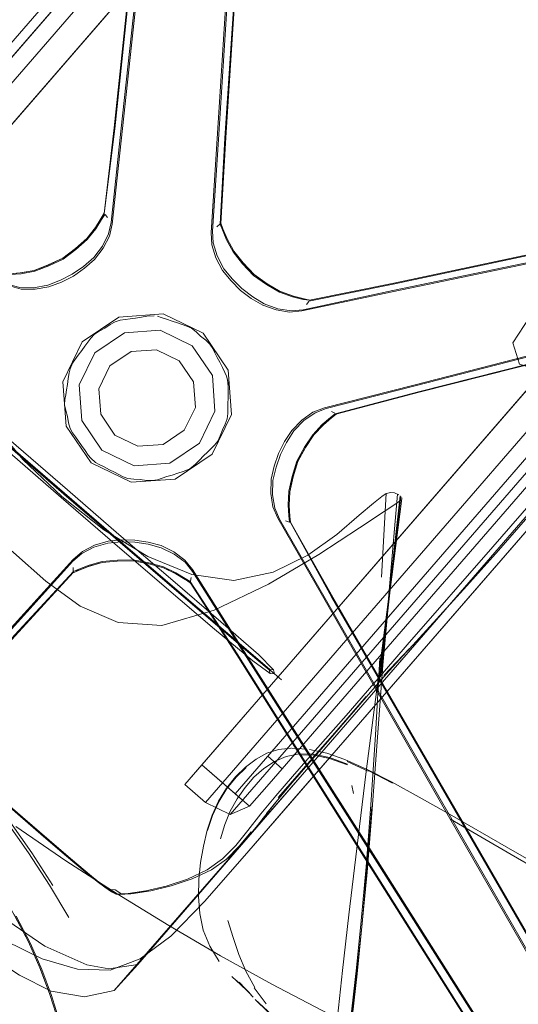
# Model space of a CAD drawing. Units: metres. Extents: x 0.57 to 7.63, y -4.32 to -0.22.
# Drawn here: x 1.33 to 1.48, y -3.71 to -3.42 of the extents above; entities that cross this region are included whole.
import ezdxf

# ---------------------------------------------------------------- set-up
doc = ezdxf.new("R2010")
doc.units = ezdxf.units.M
doc.header["$MEASUREMENT"] = 0

# ---------------------------------------------------------------- blocks, each defined once
blk = doc.blocks.new('d0521ad7-f46e-491d-bf8d-69540f09303a')
at = {"color": 18, "lineweight": 9, "true_color": 0x000000}
for p, q in [((1.3898, -3.45675), (1.39975, -3.29961)), ((1.39192, -3.45614), (1.40234, -3.29923)), ((1.3905, -3.48124), (1.39192, -3.45614)), ((1.41141, -3.50266), (1.40763, -3.50127)), ((1.38462, -3.51415), (1.38329, -3.51286)), ((1.5058, -3.53432), (1.46988, -3.57562)), ((1.34995, -3.53875), (1.35581, -3.54739)), ((1.38145, -3.55281), (1.38221, -3.55227)), ((1.44211, -3.56021), (1.43986, -3.58609)), ((1.43988, -3.58816), (1.44305, -3.56093)), ((1.44333, -3.56151), (1.44331, -3.56133)), ((1.34737, -3.58272), (1.34737, -3.58159)), ((1.34909, -3.58214), (1.35204, -3.58097)), ((1.39517, -3.60716), (1.38156, -3.58602)), ((1.40841, -3.64035), (1.40461, -3.64473)), ((1.43355, -3.64108), (1.42738, -3.63829)), ((1.44064, -3.64457), (1.43349, -3.64089)), ((1.41423, -3.64213), (1.36627, -3.69747)), ((1.3947, -3.64764), (1.3985, -3.64326)), ((1.39892, -3.6513), (1.40461, -3.64473)), ((1.4287, -3.64521), (1.42923, -3.64761)), ((1.4572, -3.65361), (1.47443, -3.66351)), ((1.34612, -3.68373), (1.34052, -3.67437)), ((1.35666, -3.67488), (1.35863, -3.67628)), ((1.40041, -3.70423), (1.39777, -3.69948)), ((1.4002, -3.70435), (1.40372, -3.709))]:
    blk.add_line(p, q, dxfattribs=at)
for points in [[(1.35936, -3.45341), (1.35648, -3.47832), (1.35956, -3.45361), (1.37596, -3.29707), (1.3821, -3.24121), (1.38574, -3.20935), (1.38697, -3.1979), (1.387, -3.19666)], [(1.35936, -3.45341), (1.37581, -3.29702), (1.38198, -3.24118), (1.38563, -3.20932), (1.38687, -3.19787)], [(1.36134, -3.45431), (1.3783, -3.29777), (1.38395, -3.24161), (1.387, -3.20919)], [(1.39102, -3.49492), (1.38909, -3.49127), (1.38792, -3.48745), (1.38773, -3.4839), (1.39944, -3.29935), (1.40344, -3.24309), (1.40597, -3.21075)], [(1.39168, -3.45636), (1.40217, -3.29932), (1.40563, -3.24323)], [(1.37865, -3.29757), (1.35876, -3.48142), (1.35797, -3.48488), (1.35616, -3.48844), (1.35364, -3.49172), (1.35068, -3.49431), (1.3475, -3.49657), (1.34403, -3.49832)], [(1.25278, -3.53486), (1.2497, -3.5322), (1.42125, -3.33425), (1.42532, -3.32956), (1.4284, -3.33223), (1.42532, -3.32956), (1.42777, -3.32673), (1.41985, -3.31987), (1.41739, -3.3227), (1.42532, -3.32956), (1.41739, -3.3227)], [(1.2497, -3.5322), (1.24521, -3.52554), (1.41945, -3.32448)], [(1.24521, -3.52554), (1.24678, -3.51957), (1.26071, -3.53163), (1.4228, -3.34459), (1.41309, -3.33618), (1.41755, -3.33104), (1.42726, -3.33945), (1.4228, -3.34459)], [(1.25278, -3.53486), (1.25571, -3.5374), (1.4228, -3.34459), (1.41309, -3.33618), (1.41755, -3.33104), (1.42726, -3.33945), (1.4228, -3.34459), (1.42726, -3.33945)], [(1.25626, -3.50862), (1.26048, -3.51227), (1.41309, -3.33618), (1.25099, -3.52322), (1.25289, -3.52103)], [(1.35648, -3.47832), (1.35936, -3.45335), (1.36703, -3.38031)], [(1.39678, -3.38292), (1.3919, -3.4562), (1.3905, -3.48124), (1.39112, -3.48282)], [(1.33203, -3.49564), (1.32887, -3.49589), (1.32717, -3.49599), (1.30386, -3.48719), (1.15767, -3.42868)], [(1.56954, -3.45443), (1.55561, -3.44237), (1.55155, -3.44706), (1.37999, -3.645), (1.386, -3.6502)], [(1.54709, -3.4522), (1.38499, -3.63923), (1.39892, -3.6513), (1.39324, -3.6537), (1.56748, -3.45265), (1.56954, -3.45443), (1.56162, -3.44757), (1.56407, -3.44474)], [(1.6962, -3.44463), (1.69505, -3.44504), (1.69388, -3.44546), (1.69269, -3.44584), (1.68141, -3.4482), (1.64996, -3.45457), (1.59492, -3.46597), (1.44103, -3.49865), (1.41637, -3.50364)], [(1.69899, -3.44595), (1.65036, -3.45687), (1.59521, -3.46885), (1.51308, -3.4861), (1.44053, -3.5012), (1.41413, -3.50676), (1.41059, -3.50708), (1.40664, -3.50647), (1.40275, -3.50508), (1.39936, -3.50307), (1.39624, -3.50074), (1.39349, -3.49798), (1.39102, -3.49492)], [(1.3985, -3.64326), (1.5568, -3.46061), (1.56126, -3.45546), (1.55155, -3.44706), (1.56126, -3.45546)], [(1.40419, -3.6367), (1.40841, -3.64035), (1.56954, -3.45443), (1.56162, -3.44757)], [(1.68136, -3.44833), (1.64991, -3.45472), (1.59486, -3.46615), (1.44084, -3.49892), (1.41618, -3.50387)], [(1.41637, -3.50364), (1.44097, -3.49868), (1.59487, -3.46599), (1.6499, -3.4546), (1.68135, -3.44822)], [(1.54709, -3.4522), (1.5568, -3.46061), (1.3947, -3.64764), (1.39892, -3.6513)], [(1.3534, -3.49117), (1.35596, -3.48785), (1.35777, -3.48428), (1.35852, -3.48092), (1.36134, -3.45431)], [(1.3898, -3.45675), (1.38805, -3.48345), (1.38822, -3.48689)], [(1.39168, -3.45636), (1.3903, -3.48146), (1.39096, -3.48308), (1.39218, -3.48601), (1.39409, -3.48954), (1.39685, -3.49298)], [(1.44073, -3.50083), (1.51299, -3.48578), (1.59492, -3.46859), (1.65011, -3.4566)], [(1.5531, -3.4574), (1.386, -3.6502), (1.39324, -3.6537)], [(1.35933, -3.7051), (1.36627, -3.69747), (1.56523, -3.4679), (1.41423, -3.64213), (1.35933, -3.7051), (1.3507, -3.70693)], [(1.68641, -3.46966), (1.65537, -3.47782), (1.60095, -3.49189), (1.44843, -3.53047), (1.42411, -3.53688)], [(1.5033, -3.52541), (1.48917, -3.52591), (1.47769, -3.52228), (1.47575, -3.51602), (1.48072, -3.50845), (1.48997, -3.50088), (1.50013, -3.49382), (1.50783, -3.48776), (1.51358, -3.48292), (1.51785, -3.47956), (1.52258, -3.47709), (1.52967, -3.47495), (1.5373, -3.4736), (1.54363, -3.47351), (1.54815, -3.47473), (1.55035, -3.47732), (1.55064, -3.48078), (1.54945, -3.4846), (1.54669, -3.48926), (1.54229, -3.49524)], [(1.65461, -3.47593), (1.5998, -3.48954), (1.51869, -3.51026), (1.4472, -3.52865), (1.42125, -3.53523), (1.41803, -3.53645)], [(1.35649, -3.47826), (1.35561, -3.47972), (1.35391, -3.48241), (1.3514, -3.4856), (1.34808, -3.48854), (1.34436, -3.49136), (1.34013, -3.49334), (1.33598, -3.4949)], [(1.3514, -3.48563), (1.3539, -3.48246), (1.3556, -3.47978), (1.35648, -3.47832)], [(1.35153, -3.4859), (1.35402, -3.48274), (1.35572, -3.48006), (1.35664, -3.47857)], [(1.35743, -3.4795), (1.35677, -3.47858)], [(1.65526, -3.47771), (1.60082, -3.49175), (1.44815, -3.53031)], [(1.65531, -3.47783), (1.6009, -3.49189), (1.44837, -3.53047)], [(1.38936, -3.48223), (1.39017, -3.48144)], [(1.3903, -3.48146)], [(1.3905, -3.48117), (1.39112, -3.48276), (1.39233, -3.4857), (1.39427, -3.48927), (1.39703, -3.49273)], [(1.39112, -3.48282), (1.39234, -3.48575), (1.39426, -3.4893), (1.39703, -3.49276), (1.40021, -3.49616)], [(1.34015, -3.49335), (1.34437, -3.49138), (1.34809, -3.48856), (1.3514, -3.48563)], [(1.35153, -3.4859), (1.34823, -3.48882), (1.34452, -3.49162), (1.34031, -3.49359), (1.33618, -3.49515)], [(1.39387, -3.49749), (1.39135, -3.49442), (1.38939, -3.49071), (1.38822, -3.48689)], [(1.30365, -3.48909), (1.32852, -3.49901), (1.33184, -3.49991), (1.33585, -3.49998), (1.33998, -3.49926), (1.34368, -3.49781)], [(1.30378, -3.48948), (1.32885, -3.49945), (1.33228, -3.50037), (1.33628, -3.50044), (1.34035, -3.49973), (1.34403, -3.49832)], [(1.34368, -3.49781), (1.34716, -3.496), (1.35039, -3.49376), (1.3534, -3.49117)], [(1.46211, -3.59121), (1.5189, -3.52575), (1.53022, -3.51275), (1.54047, -3.501), (1.54976, -3.49038), (1.54047, -3.501)], [(1.34015, -3.49335), (1.33601, -3.49491), (1.33203, -3.49564)], [(1.39685, -3.49298), (1.40002, -3.49638), (1.40384, -3.49903), (1.40763, -3.50127)], [(1.40406, -3.49881), (1.40022, -3.49615), (1.39703, -3.49273)], [(1.33598, -3.4949), (1.33198, -3.49563), (1.32881, -3.49588), (1.32711, -3.49597)], [(1.32732, -3.49625), (1.32906, -3.49613), (1.33223, -3.49588), (1.33618, -3.49515)], [(1.41472, -3.50325), (1.41164, -3.50246), (1.40785, -3.50107), (1.40404, -3.49883), (1.40021, -3.49616)], [(1.40715, -3.50609), (1.4032, -3.50468), (1.3998, -3.50262), (1.39667, -3.50024), (1.39387, -3.49749)], [(1.40406, -3.49881), (1.40788, -3.50106), (1.41169, -3.50246)], [(1.44073, -3.50083), (1.41453, -3.50638), (1.4111, -3.5067), (1.40715, -3.50609)], [(1.41472, -3.50325), (1.41637, -3.50364), (1.41449, -3.50345), (1.41141, -3.50266)], [(1.41644, -3.50363), (1.41478, -3.50324), (1.41169, -3.50246)], [(1.54047, -3.501), (1.53022, -3.51275), (1.5189, -3.52575), (1.42809, -3.63046), (1.46211, -3.59121)], [(1.41555, -3.50491), (1.41622, -3.50399)], [(1.38794, -3.54858), (1.39359, -3.53693), (1.39265, -3.52401), (1.38537, -3.51328), (1.37371, -3.50761), (1.36078, -3.50852), (1.37371, -3.50761)], [(1.36114, -3.50948), (1.36257, -3.50928), (1.36403, -3.50907), (1.36559, -3.50882), (1.36734, -3.50853), (1.36895, -3.50828), (1.37012, -3.50816)], [(1.37106, -3.50816), (1.36895, -3.50828), (1.36734, -3.50853), (1.36559, -3.50882)], [(1.37633, -3.50974), (1.37466, -3.50916), (1.37311, -3.50864), (1.37198, -3.50832)], [(1.37198, -3.50832), (1.37311, -3.50864), (1.37466, -3.50916), (1.37633, -3.50974), (1.37783, -3.51025), (1.37923, -3.51071), (1.3806, -3.51115), (1.38195, -3.51179), (1.38329, -3.51286), (1.38462, -3.51415)], [(1.37721, -3.55583), (1.38794, -3.54858), (1.39359, -3.53693), (1.39265, -3.52401), (1.38537, -3.51328), (1.37371, -3.50761)], [(1.29022, -3.51074), (1.3013, -3.52023), (1.31584, -3.53296), (1.3308, -3.54601), (1.34576, -3.559)], [(1.3582, -3.51071), (1.35667, -3.51176), (1.3582, -3.51071), (1.3597, -3.50988), (1.36114, -3.50948)], [(1.3582, -3.51071), (1.3597, -3.50988), (1.36114, -3.50948), (1.36257, -3.50928), (1.36403, -3.50907), (1.36559, -3.50882)], [(1.37923, -3.51071), (1.37783, -3.51025), (1.37633, -3.50974)], [(1.38329, -3.51286), (1.38195, -3.51179), (1.3806, -3.51115), (1.37923, -3.51071)], [(1.51863, -3.50994), (1.44687, -3.5284), (1.42072, -3.53507)], [(1.3536, -3.51356), (1.35257, -3.51465), (1.35173, -3.51582), (1.35086, -3.517), (1.34991, -3.51827), (1.34884, -3.51968), (1.34787, -3.521), (1.34721, -3.52197)], [(1.36238, -3.51313), (1.37279, -3.5124), (1.38218, -3.51696), (1.37279, -3.5124), (1.36238, -3.51313), (1.35374, -3.51897), (1.34919, -3.52835)], [(1.34919, -3.52835), (1.34995, -3.53875), (1.34919, -3.52835), (1.35374, -3.51897), (1.36238, -3.51313)], [(1.35173, -3.51582), (1.35257, -3.51465), (1.3536, -3.51356), (1.35503, -3.51262), (1.35667, -3.51176), (1.35503, -3.51262), (1.3536, -3.51356)], [(1.38608, -3.51529), (1.38462, -3.51415), (1.38608, -3.51529), (1.38734, -3.51645), (1.38817, -3.5177)], [(1.34787, -3.521), (1.34884, -3.51968), (1.34991, -3.51827), (1.35086, -3.517), (1.35173, -3.51582)], [(1.38608, -3.51529), (1.38734, -3.51645), (1.38817, -3.5177), (1.38879, -3.51899)], [(1.35491, -3.52946), (1.35544, -3.53687), (1.3596, -3.54302), (1.36628, -3.54626), (1.37369, -3.54573), (1.37984, -3.54157), (1.38309, -3.53489), (1.38256, -3.52748), (1.37839, -3.52134), (1.37171, -3.51809), (1.3643, -3.51862)], [(1.35491, -3.52946), (1.35815, -3.52279), (1.3643, -3.51862), (1.37171, -3.51809), (1.37839, -3.52134), (1.38256, -3.52748)], [(1.36628, -3.54626), (1.3596, -3.54302), (1.35544, -3.53687), (1.35491, -3.52946), (1.35815, -3.52279), (1.3643, -3.51862)], [(1.38879, -3.51899), (1.38945, -3.52031), (1.39017, -3.52172), (1.39098, -3.52329), (1.39017, -3.52172), (1.38945, -3.52031), (1.38879, -3.51899), (1.38817, -3.5177)], [(1.34472, -3.56019), (1.32974, -3.54719), (1.31476, -3.53412), (1.30024, -3.52138)], [(1.34787, -3.521), (1.34721, -3.52197), (1.34649, -3.52369)], [(1.34547, -3.52976), (1.34572, -3.5282), (1.34598, -3.52645), (1.34625, -3.52483), (1.34649, -3.52369), (1.34625, -3.52483), (1.34598, -3.52645), (1.34572, -3.5282), (1.34547, -3.52976), (1.34523, -3.53121), (1.34497, -3.53263), (1.34491, -3.53412), (1.34524, -3.5358)], [(1.3922, -3.52582), (1.39172, -3.52475), (1.39098, -3.52329), (1.39172, -3.52475), (1.3922, -3.52582)], [(1.39248, -3.52671), (1.39266, -3.52881), (1.39262, -3.52764), (1.3922, -3.52582)], [(1.3692, -3.57845), (1.3564, -3.57062), (1.34409, -3.56093), (1.33273, -3.55013), (1.32316, -3.53859), (1.3162, -3.52666)], [(1.38256, -3.52748), (1.38309, -3.53489), (1.37984, -3.54157), (1.37369, -3.54573), (1.36628, -3.54626)], [(1.39266, -3.52881), (1.39265, -3.53044), (1.39261, -3.53221), (1.39259, -3.5338), (1.39258, -3.53527), (1.39259, -3.53671), (1.3924, -3.53819)], [(1.39259, -3.5338), (1.39261, -3.53221), (1.39265, -3.53044), (1.39266, -3.52881)], [(1.34524, -3.5358), (1.34491, -3.53412), (1.34497, -3.53263), (1.34523, -3.53121), (1.34547, -3.52976)], [(1.44837, -3.53047), (1.42411, -3.53688), (1.4228, -3.53796), (1.42039, -3.54002), (1.4176, -3.54294), (1.41517, -3.54664)], [(1.44815, -3.53031), (1.42384, -3.53675), (1.4225, -3.53788), (1.42009, -3.53994)], [(1.35985, -3.57306), (1.34482, -3.56008), (1.32982, -3.54707), (1.31483, -3.53399)], [(1.39259, -3.5338), (1.39258, -3.53527), (1.39259, -3.53671), (1.3924, -3.53819), (1.39179, -3.53979), (1.39097, -3.54146)], [(1.3481, -3.54353), (1.34724, -3.54237), (1.34653, -3.54106), (1.34608, -3.53941), (1.34576, -3.53758), (1.34524, -3.5358), (1.34576, -3.53758)], [(1.42072, -3.53507), (1.4174, -3.53634), (1.41413, -3.53863), (1.41125, -3.5416), (1.4091, -3.5449)], [(1.41183, -3.54176), (1.41475, -3.53875), (1.41803, -3.53645)], [(1.42417, -3.53686), (1.42285, -3.53793), (1.42043, -3.54)], [(1.42281, -3.5361), (1.42381, -3.53663)], [(1.34576, -3.53758), (1.34608, -3.53941), (1.34653, -3.54106), (1.34724, -3.54237)], [(1.3924, -3.53819), (1.39179, -3.53979), (1.39097, -3.54146), (1.39035, -3.5432), (1.38962, -3.54475)], [(1.42009, -3.53994), (1.41732, -3.54286), (1.4149, -3.54654), (1.41265, -3.55061)], [(1.42043, -3.54), (1.41763, -3.54294), (1.41519, -3.54664)], [(1.35183, -3.5488), (1.35088, -3.54747), (1.34987, -3.54602), (1.34895, -3.54473), (1.3481, -3.54353), (1.34724, -3.54237)], [(1.38145, -3.55281), (1.38308, -3.55148), (1.38424, -3.55033), (1.38549, -3.54907), (1.38661, -3.54795), (1.38766, -3.54692), (1.3887, -3.54592), (1.38962, -3.54475), (1.39035, -3.5432), (1.39097, -3.54146)], [(1.41183, -3.54176), (1.40969, -3.5451), (1.40794, -3.54862), (1.40664, -3.55232)], [(1.3481, -3.54353), (1.34895, -3.54473), (1.34987, -3.54602), (1.35088, -3.54747), (1.35183, -3.5488), (1.35255, -3.54973)], [(1.38962, -3.54475), (1.3887, -3.54592), (1.38766, -3.54692), (1.38661, -3.54795), (1.38549, -3.54907)], [(1.4091, -3.5449), (1.40732, -3.54836), (1.40608, -3.55205), (1.40521, -3.55589), (1.4051, -3.56002), (1.40573, -3.56396)], [(1.49945, -3.54444), (1.49022, -3.55521), (1.48082, -3.56608), (1.47154, -3.5767), (1.46231, -3.58702), (1.45345, -3.59668), (1.46229, -3.587), (1.45355, -3.59663)], [(1.37482, -3.58611), (1.38951, -3.59866), (1.40045, -3.60797), (1.40465, -3.6115), (1.40493, -3.61253), (1.39986, -3.60891), (1.38863, -3.5996), (1.37393, -3.58706), (1.35887, -3.57412), (1.34387, -3.56117), (1.32891, -3.54819)], [(1.35993, -3.57294), (1.34491, -3.55998), (1.32993, -3.54697)], [(1.35183, -3.5488), (1.35255, -3.54973), (1.35396, -3.55095), (1.35498, -3.55153), (1.35643, -3.55228), (1.35801, -3.55308), (1.35943, -3.55379), (1.36073, -3.55447), (1.362, -3.55515), (1.3634, -3.55567), (1.3651, -3.55588)], [(1.37721, -3.55583), (1.36429, -3.55674), (1.35262, -3.55107), (1.36429, -3.55674), (1.37721, -3.55583), (1.38794, -3.54858)], [(1.41517, -3.54664), (1.41291, -3.55072), (1.41156, -3.55518), (1.41061, -3.5595), (1.41045, -3.56353), (1.41065, -3.5667), (1.41079, -3.56839)], [(1.41519, -3.54664), (1.41293, -3.55072), (1.41158, -3.55519), (1.41062, -3.55952), (1.41046, -3.56358), (1.41067, -3.56675), (1.41082, -3.56845)], [(1.35255, -3.54973), (1.35396, -3.55095)], [(1.35943, -3.55379), (1.35801, -3.55308), (1.35643, -3.55228), (1.35498, -3.55153), (1.35396, -3.55095)], [(1.38549, -3.54907), (1.38424, -3.55033), (1.38308, -3.55148), (1.38221, -3.55227)], [(1.41019, -3.56337), (1.41035, -3.55935), (1.4113, -3.55505), (1.41265, -3.55061)], [(1.362, -3.55515), (1.36073, -3.55447), (1.35943, -3.55379)], [(1.38145, -3.55281), (1.37951, -3.55363), (1.37795, -3.55412), (1.37626, -3.55464), (1.37475, -3.55511), (1.37334, -3.55555), (1.37198, -3.55601), (1.37334, -3.55555), (1.37475, -3.55511), (1.37626, -3.55464)], [(1.37951, -3.55363), (1.37795, -3.55412), (1.37626, -3.55464)], [(1.37951, -3.55363), (1.38061, -3.55323)], [(1.40664, -3.55232), (1.40573, -3.55619), (1.40561, -3.56038)], [(1.3651, -3.55588), (1.3634, -3.55567), (1.362, -3.55515)], [(1.34472, -3.56019), (1.35974, -3.57316), (1.37482, -3.58611)], [(1.40147, -3.60706), (1.39049, -3.59745), (1.37581, -3.58488), (1.36075, -3.57195), (1.34576, -3.559)], [(1.40561, -3.56038), (1.40625, -3.56433), (1.40761, -3.56749), (1.42099, -3.59067), (1.49932, -3.72728)], [(1.43741, -3.58443), (1.4388, -3.56007), (1.43752, -3.56092), (1.43507, -3.56286), (1.43087, -3.56638)], [(1.44008, -3.55973), (1.4388, -3.56007)], [(1.44249, -3.56045), (1.44119, -3.55984), (1.44008, -3.55973)], [(1.43662, -3.61526), (1.43981, -3.58896), (1.44333, -3.56151)], [(1.43814, -3.56532), (1.44183, -3.56285), (1.44316, -3.56189)], [(1.4399, -3.58754), (1.44281, -3.56069), (1.43991, -3.58682)], [(1.44331, -3.56133)], [(1.34944, -3.59291), (1.36051, -3.59765), (1.37333, -3.59851), (1.38854, -3.59412), (1.40439, -3.58653), (1.41911, -3.57782), (1.43095, -3.57006), (1.43814, -3.56532)], [(1.40573, -3.56396), (1.40713, -3.56723), (1.42058, -3.59061), (1.45736, -3.6549)], [(1.41051, -3.56828), (1.41039, -3.56654), (1.41019, -3.56337)], [(1.32027, -3.56901), (1.32997, -3.57722), (1.33948, -3.58564), (1.34944, -3.59291)], [(1.41082, -3.56845), (1.40933, -3.568)], [(1.55118, -3.8132), (1.54545, -3.8032), (1.52966, -3.77527), (1.50181, -3.72647), (1.42315, -3.59029), (1.41079, -3.56839)], [(1.45985, -3.65384), (1.42311, -3.59024), (1.41079, -3.56839)], [(1.41082, -3.56845), (1.42284, -3.59019), (1.50162, -3.72647), (1.5295, -3.77527), (1.5453, -3.80319), (1.55104, -3.81318)], [(1.43087, -3.56638), (1.42435, -3.57195), (1.41586, -3.57801)], [(1.36929, -3.57423), (1.36544, -3.57361), (1.36155, -3.57357), (1.35763, -3.57393), (1.35366, -3.5751), (1.3501, -3.57692), (1.34743, -3.57926), (1.32934, -3.59926), (1.27952, -3.6541)], [(1.34991, -3.57752), (1.35348, -3.5757), (1.3575, -3.57452), (1.36146, -3.57418)], [(1.35985, -3.57306), (1.37494, -3.58603), (1.40489, -3.61159), (1.40615, -3.61265), (1.40493, -3.61253)], [(1.35993, -3.57294), (1.37501, -3.5859), (1.40062, -3.60778)], [(1.36146, -3.57418), (1.36539, -3.57428), (1.36927, -3.57485), (1.37311, -3.57586), (1.37688, -3.5777)], [(1.36929, -3.57423), (1.37309, -3.57525), (1.3768, -3.57708), (1.37999, -3.57948), (1.38223, -3.58224), (1.39665, -3.60503), (1.4364, -3.66754)], [(1.3294, -3.59967), (1.34733, -3.5798), (1.34991, -3.57752)], [(1.46988, -3.57562), (1.44492, -3.60424), (1.43831, -3.61186)], [(1.36026, -3.57974), (1.35586, -3.58017), (1.35197, -3.58127), (1.34902, -3.58244)], [(1.35193, -3.5813), (1.35584, -3.5802), (1.36025, -3.57977), (1.36492, -3.57967)], [(1.35204, -3.58097), (1.35591, -3.57988), (1.3603, -3.57946), (1.36495, -3.57937), (1.36951, -3.58025)], [(1.37377, -3.58171), (1.3695, -3.58054), (1.36492, -3.57965), (1.36026, -3.57974)], [(1.36492, -3.57967), (1.36951, -3.58056), (1.37378, -3.58174), (1.37745, -3.58349), (1.38016, -3.58515), (1.38159, -3.58608)], [(1.41586, -3.57801), (1.40574, -3.58302), (1.39434, -3.58541), (1.382, -3.58363), (1.3692, -3.57845)], [(1.36951, -3.58025), (1.37376, -3.58141), (1.37739, -3.58315), (1.3801, -3.5848), (1.38159, -3.58572)], [(1.4361, -3.6677), (1.39652, -3.60543), (1.38224, -3.58279), (1.38008, -3.58011), (1.37688, -3.5777)], [(1.2251, -3.71829), (1.33043, -3.60129), (1.34747, -3.5828), (1.34909, -3.58214)], [(1.34745, -3.5831), (1.33044, -3.60161), (1.28127, -3.65619)], [(1.34747, -3.5828), (1.33047, -3.60156), (1.2813, -3.65614)], [(1.34737, -3.58272), (1.34902, -3.58244)], [(1.34741, -3.58315), (1.34897, -3.58248), (1.35193, -3.5813)], [(1.39523, -3.60684), (1.38159, -3.58572), (1.38012, -3.58511), (1.37742, -3.58345), (1.37377, -3.58171)], [(1.35138, -3.69763), (1.33916, -3.69212), (1.27082, -3.64546), (1.21487, -3.58452)], [(1.4343, -3.66925), (1.39514, -3.6071), (1.38156, -3.58602)], [(1.38189, -3.58455), (1.3817, -3.58566)], [(1.43767, -3.61121), (1.43986, -3.58609), (1.43781, -3.61014)], [(1.43662, -3.61526), (1.43985, -3.58863), (1.43684, -3.61454), (1.43988, -3.58816)], [(1.43767, -3.61121), (1.43991, -3.58682), (1.43741, -3.61239), (1.4399, -3.58754), (1.43711, -3.61356), (1.43988, -3.58816)], [(1.4396, -3.58938), (1.43295, -3.64117), (1.43018, -3.66361), (1.42789, -3.68295), (1.42604, -3.69924), (1.42456, -3.71283)], [(1.20749, -3.59304), (1.26248, -3.65509), (1.33177, -3.70064), (1.34095, -3.70524), (1.3507, -3.70693)], [(1.43878, -3.61278), (1.44553, -3.60522), (1.43812, -3.61317), (1.44543, -3.60543), (1.45355, -3.59663)], [(1.50921, -3.7876), (1.47901, -3.74022), (1.39517, -3.60716)], [(1.50928, -3.78746), (1.4791, -3.74005), (1.39523, -3.60684)], [(1.40062, -3.60778), (1.40477, -3.61136), (1.40585, -3.61147), (1.40147, -3.60706)], [(1.43691, -3.60804), (1.43561, -3.63045), (1.43428, -3.65089), (1.43291, -3.669), (1.43151, -3.68478), (1.43012, -3.6985)], [(1.40585, -3.61147), (1.40615, -3.61265), (1.40818, -3.61439)], [(1.43831, -3.61186), (1.42706, -3.62483), (1.42187, -3.63076), (1.4166, -3.63672)], [(1.43781, -3.61014), (1.43466, -3.65219), (1.43317, -3.6705)], [(1.41712, -3.63769), (1.42233, -3.63173), (1.43295, -3.61947), (1.43878, -3.61278)], [(1.41717, -3.63739), (1.42239, -3.63146), (1.42757, -3.6255), (1.43296, -3.61926)], [(1.42809, -3.63046), (1.39741, -3.66575), (1.41185, -3.64916), (1.42809, -3.63046)], [(1.4073, -3.63476), (1.40395, -3.63585), (1.40077, -3.63758)], [(1.41101, -3.63434), (1.40737, -3.63476), (1.41091, -3.63437), (1.4073, -3.63476)], [(1.41558, -3.63465), (1.41121, -3.63435)], [(1.41637, -3.63475), (1.42141, -3.63581), (1.42674, -3.63767)], [(1.41637, -3.63475)], [(1.38983, -3.64981), (1.39212, -3.64607), (1.39478, -3.64275), (1.39769, -3.6399), (1.40077, -3.63758)], [(1.4166, -3.63672), (1.41143, -3.64258), (1.40655, -3.64824), (1.40214, -3.65356)], [(1.41339, -3.63603), (1.40962, -3.63677), (1.4062, -3.63822), (1.40307, -3.64027)], [(1.40727, -3.64878), (1.41207, -3.64321), (1.41717, -3.63739)], [(1.4167, -3.63811), (1.41209, -3.64347), (1.41712, -3.63769)], [(1.41339, -3.63603), (1.41755, -3.63611), (1.42219, -3.63709), (1.42747, -3.63899)], [(1.42749, -3.63926), (1.42226, -3.63736), (1.41767, -3.63639), (1.41355, -3.6363)], [(1.42674, -3.63767), (1.43318, -3.64054), (1.44031, -3.64419), (1.44843, -3.64863), (1.4572, -3.65361)], [(1.34052, -3.67437), (1.33438, -3.66494), (1.32792, -3.65577), (1.32144, -3.64721), (1.31526, -3.63958)], [(1.3947, -3.64764), (1.38499, -3.63923), (1.37999, -3.645)], [(1.3923, -3.64612), (1.39496, -3.6428), (1.39788, -3.63995)], [(1.40307, -3.64027), (1.40018, -3.64281), (1.39756, -3.64579)], [(1.407, -3.64952), (1.40385, -3.65346), (1.40752, -3.64894), (1.4118, -3.64383), (1.4167, -3.63811)], [(1.38664, -3.65839), (1.38811, -3.65398), (1.38999, -3.64987), (1.3923, -3.64612)], [(1.39044, -3.66077), (1.39163, -3.65665), (1.39325, -3.65276), (1.39524, -3.64913), (1.39756, -3.64579)], [(1.3415, -3.67442), (1.33535, -3.66495), (1.32889, -3.65573), (1.32241, -3.6471)], [(1.32336, -3.64681), (1.33126, -3.65365), (1.3388, -3.66016), (1.3455, -3.66589)], [(1.35863, -3.67628), (1.3564, -3.67467), (1.35276, -3.67173), (1.34725, -3.66709), (1.34037, -3.6612), (1.33262, -3.65451), (1.32448, -3.64747)], [(1.38983, -3.64981), (1.38796, -3.6539), (1.3865, -3.65829)], [(1.407, -3.64952), (1.40247, -3.65525), (1.40439, -3.65281), (1.40077, -3.65745)], [(1.43457, -3.65146), (1.43314, -3.66967), (1.43172, -3.68552), (1.4303, -3.69928)], [(1.40214, -3.65356), (1.39839, -3.65842), (1.39484, -3.66279), (1.39102, -3.66663), (1.38649, -3.6699)], [(1.45736, -3.6549), (1.49915, -3.72764), (1.5276, -3.77637)], [(1.45757, -3.6551), (1.47525, -3.66541), (1.4833, -3.67005), (1.49072, -3.67428), (1.49767, -3.67818)], [(1.54541, -3.80315), (1.52962, -3.77522), (1.50177, -3.72643), (1.45985, -3.65384)], [(1.33064, -3.65721), (1.3453, -3.66721), (1.36024, -3.67688), (1.37532, -3.68615), (1.39043, -3.69497), (1.40543, -3.70326)], [(1.40077, -3.65745), (1.39658, -3.66247), (1.39298, -3.66606), (1.39219, -3.66672)], [(1.39933, -3.65874), (1.39589, -3.66299), (1.39219, -3.66672), (1.38775, -3.66991), (1.38212, -3.67251), (1.37599, -3.67454)], [(1.38411, -3.67269), (1.3846, -3.66774), (1.38408, -3.6727), (1.3846, -3.66774), (1.3854, -3.66292), (1.3865, -3.65829)], [(1.47443, -3.66351), (1.48243, -3.66809), (1.4898, -3.67226), (1.49669, -3.67613)], [(1.31959, -3.66564), (1.3253, -3.67458), (1.33033, -3.68316), (1.33446, -3.69112)], [(1.3455, -3.66589), (1.35087, -3.67041), (1.35444, -3.67328), (1.35666, -3.67488), (1.35797, -3.67556), (1.35993, -3.67694), (1.35863, -3.67628)], [(1.4343, -3.66925), (1.47899, -3.74017), (1.50918, -3.78754)], [(1.4361, -3.6677), (1.48089, -3.73839), (1.51077, -3.78629), (1.535, -3.82572)], [(1.4364, -3.66754), (1.48129, -3.73842), (1.51114, -3.78629), (1.53526, -3.82558)], [(1.38649, -3.6699), (1.38078, -3.67256), (1.37459, -3.6746), (1.36859, -3.67602), (1.36348, -3.6768)], [(1.42418, -3.74734), (1.42633, -3.73177), (1.42757, -3.7226), (1.42889, -3.71216), (1.43027, -3.7002), (1.4317, -3.68641), (1.43317, -3.6705)], [(1.37599, -3.67454), (1.37006, -3.67596), (1.36502, -3.67678), (1.36157, -3.67698)], [(1.38408, -3.6727), (1.38394, -3.67768), (1.38433, -3.68264), (1.38539, -3.6875), (1.38725, -3.69219), (1.38998, -3.69664)], [(1.35971, -3.67567), (1.35797, -3.67556)], [(1.35971, -3.67567), (1.36157, -3.67698), (1.35993, -3.67694), (1.36348, -3.6768)], [(1.36075, -3.67705), (1.36426, -3.67688), (1.36934, -3.67608)], [(1.36502, -3.67678), (1.37006, -3.67596)], [(1.34062, -3.70626), (1.3377, -3.69843), (1.33433, -3.69089), (1.33017, -3.68293)], [(1.33082, -3.68337), (1.33492, -3.69136), (1.33823, -3.69892), (1.34104, -3.70655), (1.34364, -3.71475)], [(1.39777, -3.69948), (1.39574, -3.69461), (1.39406, -3.68966), (1.39255, -3.68464)], [(1.37588, -3.68918), (1.36701, -3.69588), (1.35824, -3.69914), (1.34866, -3.69889)], [(1.34866, -3.69889), (1.35824, -3.69914), (1.36701, -3.69588), (1.37588, -3.68918)], [(1.34324, -3.71443), (1.34062, -3.70626), (1.3378, -3.69865), (1.33446, -3.69112)], [(1.36627, -3.69747), (1.35781, -3.69873), (1.35138, -3.69763)], [(1.39376, -3.70104), (1.39888, -3.70574)], [(1.42744, -3.72094), (1.42875, -3.71046), (1.43012, -3.6985)], [(1.4303, -3.69928), (1.42892, -3.71125), (1.42761, -3.72172)], [(1.39888, -3.70574), (1.39508, -3.70215), (1.39934, -3.70635), (1.39586, -3.70267), (1.39992, -3.70703)], [(1.40543, -3.70326), (1.42012, -3.71094), (1.43378, -3.7178), (1.45492, -3.72818), (1.46101, -3.73133)], [(1.41165, -3.71752), (1.40621, -3.7132), (1.40115, -3.70826), (1.4053, -3.71205), (1.40054, -3.7077)]]:
    blk.add_lwpolyline(points, dxfattribs=at)
for points in [[(1.35262, -3.55107), (1.34534, -3.54034), (1.3444, -3.52742), (1.35005, -3.51578), (1.36078, -3.50852), (1.35005, -3.51578), (1.3444, -3.52742), (1.34534, -3.54034)], [(1.3888, -3.53601), (1.38804, -3.5256), (1.38218, -3.51696), (1.38804, -3.5256)], [(1.37561, -3.55122), (1.38425, -3.54538), (1.3888, -3.53601), (1.38425, -3.54538), (1.37561, -3.55122), (1.3652, -3.55196), (1.35581, -3.54739), (1.3652, -3.55196)], [(1.37051, -3.55628), (1.37198, -3.55601), (1.37051, -3.55628), (1.36879, -3.5562), (1.36696, -3.55593), (1.3651, -3.55588), (1.36696, -3.55593), (1.36879, -3.5562)], [(1.38571, -3.67912), (1.37588, -3.68918), (1.38571, -3.67912), (1.39741, -3.66575)], [(1.33838, -3.69579), (1.34866, -3.69889), (1.33838, -3.69579), (1.32748, -3.6905), (1.31605, -3.68368), (1.32748, -3.6905)]]:
    blk.add_lwpolyline(points, close=True, dxfattribs=at)
blk = doc.blocks.new('712e5acf-fd42-4a15-971e-69c57ab11e48')
blk.add_blockref('d0521ad7-f46e-491d-bf8d-69540f09303a', (0, 0))

msp = doc.modelspace()

# ---------------------------------------------------------------- block references
msp.add_blockref('712e5acf-fd42-4a15-971e-69c57ab11e48', (0, 0))

doc.saveas('drawing.dxf')
